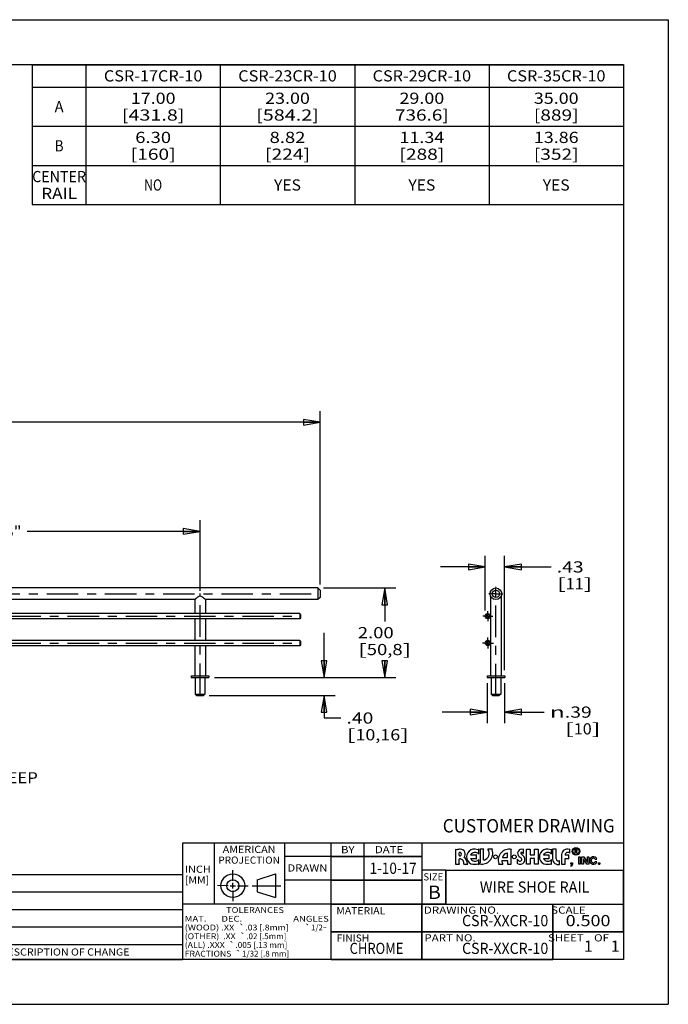
# Model space of a CAD drawing. Units: inches. Extents: x 0 to 17, y 0 to 11.
# Drawn here: x 9.8 to 17, y 0 to 11 of the extents above; entities that cross this region are included whole.
import ezdxf
from ezdxf.enums import TextEntityAlignment as Align

# ---------------------------------------------------------------- set-up
doc = ezdxf.new("R2010")
doc.units = ezdxf.units.IN
doc.header["$LTSCALE"] = 0.935
doc.header["$MEASUREMENT"] = 0
doc.linetypes.add('CENTER', pattern=[0.6, 0.375, -0.075, 0.075, -0.075])
doc.layers.get('0').update_dxf_attribs({"linetype": 'CONTINUOUS'})
doc.layers.add('02___PRT_ALL_AXES', color=7, linetype='CONTINUOUS')
doc.layers.add('DEFAULT_1', color=7, linetype='CENTER')
doc.styles.get("Standard").update_dxf_attribs({"font": 'bluprnt.ttf'})
doc.styles.add('TEXTSTYLE_1', font='gdt', dxfattribs={"width": 0.8})
doc.styles.add('TEXTSTYLE_10', font='bluprnt.ttf')
doc.styles.add('TEXTSTYLE_2', font='cgomg.ttf')
doc.styles.add('TEXTSTYLE_3', font='cgomg.ttf')
doc.styles.add('TEXTSTYLE_4', font='cgomg.ttf')
doc.styles.add('TEXTSTYLE_5', font='cgomg.ttf')
doc.styles.add('TEXTSTYLE_6', font='cgomg.ttf')
doc.styles.add('TEXTSTYLE_7', font='cgomg.ttf')
doc.styles.add('TEXTSTYLE_8', font='cgomg.ttf')
doc.styles.add('TEXTSTYLE_9', font='bluprnt.ttf')
doc.dimstyles.new('DIMSTYLE_1', dxfattribs={"dimtxt": 0.125, "dimasz": 0.1875, "dimexe": 0.125, "dimexo": 0.0625, "dimgap": 0.0625, "dimtad": 0, "dimtih": 1, "dimtoh": 1, "dimlfac": 2, "dimzin": 4, "dimdsep": 46, "dimtxsty": 'Standard', "dimblk": 'CLOSED', "dimblk1": 'CLOSED', "dimblk2": 'CLOSED', "dimcen": 0.09, "dimadec": 3, "dimazin": 1, "dimtfac": 1, "dimtdec": 3, "dimtofl": 0, "dimtmove": 0, "dimatfit": 3, "dimldrblk": 'CLOSED', "dimfxl": 0, "dimtolj": 1, "dimtzin": 4, "dimarcsym": 0})
doc.dimstyles.new('DIMSTYLE_2', dxfattribs={"dimtxt": 0.125, "dimasz": 0.1875, "dimexe": 0.125, "dimexo": 0.0625, "dimgap": 0.0625, "dimtad": 0, "dimtih": 1, "dimtoh": 1, "dimdec": 4, "dimlfac": 2, "dimzin": 4, "dimdsep": 46, "dimtxsty": 'Standard', "dimblk": 'CLOSED', "dimblk1": 'CLOSED', "dimblk2": 'CLOSED', "dimcen": 0.09, "dimadec": 3, "dimazin": 1, "dimtfac": 1, "dimtdec": 3, "dimtofl": 0, "dimtmove": 0, "dimatfit": 3, "dimldrblk": 'CLOSED', "dimfxl": 0, "dimtolj": 1, "dimtzin": 4, "dimarcsym": 0})
doc.dimstyles.new('DIMSTYLE_3', dxfattribs={"dimtxt": 0.125, "dimasz": 0.1875, "dimexe": 0.125, "dimexo": 0.0625, "dimgap": 0.0625, "dimtad": 0, "dimtih": 1, "dimtoh": 1, "dimlfac": 2, "dimzin": 4, "dimdsep": 46, "dimtxsty": 'Standard', "dimblk": 'CLOSED', "dimblk1": 'CLOSED', "dimblk2": 'CLOSED', "dimcen": 0.09, "dimadec": 3, "dimazin": 1, "dimtfac": 1, "dimtdec": 3, "dimtofl": 0, "dimtmove": 0, "dimatfit": 3, "dimldrblk": 'CLOSED', "dimfxl": 0, "dimtolj": 1, "dimtzin": 4, "dimarcsym": 0})

# ---------------------------------------------------------------- blocks, each defined once
blk = doc.blocks.new('_CLOSED')
at = {"color": 0, "linetype": 'ByBlock'}
for p, q in [((0, 0), (-1, 0.167)), ((-1, 0.167), (-1, -0.167)), ((-1, -0.167), (0, 0)), ((-1, 0), (0, 0))]:
    blk.add_line(p, q, dxfattribs=at)
blk = doc.blocks.new('*D1')
at = {"color": 7, "linetype": 'Continuous'}
for p, q in [((1.613, 6.441), (1.613, 6.628)), ((13.113, 6.441), (13.113, 6.628)), ((1.613, 6.503), (6.877, 6.503)), ((13.113, 6.503), (7.848, 6.503)), ((1.613, 4.689), (1.613, 6.441)), ((13.113, 4.689), (13.113, 6.441))]:
    blk.add_line(p, q, dxfattribs=at)
at = {"color": 7, "linetype": 'Continuous', "xscale": 0.1875, "yscale": 0.1875, "zscale": 0.1875, "rotation": 180}
blk.add_blockref('_CLOSED', (1.613, 6.503), dxfattribs=at)
at = {"color": 7, "linetype": 'Continuous', "xscale": 0.1875, "yscale": 0.1875, "zscale": 0.1875}
blk.add_blockref('_CLOSED', (13.113, 6.503), dxfattribs=at)
at = {"color": 7, "linetype": 'Continuous'}
for s, p, p2 in [('"A" ', (6.94, 6.441), (7.34, 6.441)), ('.05', (7.486, 6.441), (7.786, 6.441))]:
    blk.add_text(s, height=0.125, dxfattribs=at).set_placement(p, p2, align=Align.FIT)
at = {"color": 7, "linetype": 'Continuous', "style": 'TEXTSTYLE_1'}
blk.add_text('`', height=0.125, dxfattribs=at).set_placement((7.34, 6.441), (7.486, 6.441), align=Align.FIT)
blk = doc.blocks.new('*D3')
at = {"color": 7, "linetype": 'Continuous'}
for p, q in [((7.363, 4.621), (7.363, 5.409)), ((11.773, 4.618), (11.773, 5.409)), ((7.363, 5.284), (9.417, 5.284)), ((11.773, 5.284), (9.842, 5.284))]:
    blk.add_line(p, q, dxfattribs=at)
at = {"color": 7, "linetype": 'Continuous', "xscale": 0.1875, "yscale": 0.1875, "zscale": 0.1875, "rotation": 180}
blk.add_blockref('_CLOSED', (7.363, 5.284), dxfattribs=at)
at = {"color": 7, "linetype": 'Continuous', "xscale": 0.1875, "yscale": 0.1875, "zscale": 0.1875}
blk.add_blockref('_CLOSED', (11.773, 5.284), dxfattribs=at)
at = {"color": 7, "linetype": 'Continuous'}
blk.add_text('"B"', height=0.125, dxfattribs=at).set_placement((9.48, 5.221), (9.78, 5.221), align=Align.FIT)
blk = doc.blocks.new('*D5')
at = {"color": 7, "linetype": 'Continuous'}
for p, q in [((13.15, 4.651), (13.959, 4.651)), ((13.834, 4.651), (13.834, 4.276)), ((13.834, 3.651), (13.834, 3.839)), ((11.934, 3.651), (13.959, 3.651))]:
    blk.add_line(p, q, dxfattribs=at)
at = {"color": 7, "linetype": 'Continuous', "xscale": 0.1875, "yscale": 0.1875, "zscale": 0.1875}
for p, rotation in [((13.834, 4.651), 90), ((13.834, 3.651), 270)]:
    blk.add_blockref('_CLOSED', p, dxfattribs=dict(at, rotation=rotation))
at = {"color": 7, "linetype": 'Continuous'}
for s, p, p2 in [('2.00', (13.534, 4.089), (13.934, 4.089)), ('[', (13.534, 3.901), (13.634, 3.901)), ('50,8', (13.634, 3.901), (14.034, 3.901)), (']', (14.034, 3.901), (14.134, 3.901))]:
    blk.add_text(s, height=0.125, dxfattribs=at).set_placement(p, p2, align=Align.FIT)
blk = doc.blocks.new('*D6')
at = {"color": 7, "linetype": 'Continuous'}
for p, q in [((13.157, 3.651), (13.157, 4.151)), ((11.934, 3.651), (13.282, 3.651)), ((11.874, 3.451), (13.282, 3.451)), ((13.157, 3.451), (13.157, 3.199)), ((13.157, 3.199), (13.345, 3.199))]:
    blk.add_line(p, q, dxfattribs=at)
at = {"color": 7, "linetype": 'Continuous', "xscale": 0.1875, "yscale": 0.1875, "zscale": 0.1875}
for p, rotation in [((13.157, 3.651), 270), ((13.157, 3.451), 90)]:
    blk.add_blockref('_CLOSED', p, dxfattribs=dict(at, rotation=rotation))
at = {"color": 7, "linetype": 'Continuous'}
for s, p, p2 in [('.40', (13.407, 3.136), (13.707, 3.136)), ('[', (13.407, 2.949), (13.507, 2.949)), (']', (14.007, 2.949), (14.107, 2.949)), ('10,16', (13.507, 2.949), (14.007, 2.949))]:
    blk.add_text(s, height=0.125, dxfattribs=at).set_placement(p, p2, align=Align.FIT)
blk = doc.blocks.new('*D7')
at = {"color": 7, "linetype": 'Continuous'}
for p, q in [((14.977, 3.589), (14.977, 3.14)), ((15.173, 3.589), (15.173, 3.14)), ((14.977, 3.265), (14.477, 3.265)), ((15.173, 3.265), (15.616, 3.265))]:
    blk.add_line(p, q, dxfattribs=at)
at = {"color": 7, "linetype": 'Continuous', "xscale": 0.1875, "yscale": 0.1875, "zscale": 0.1875}
blk.add_blockref('_CLOSED', (14.977, 3.265), dxfattribs=at)
at = {"color": 7, "linetype": 'Continuous', "xscale": 0.1875, "yscale": 0.1875, "zscale": 0.1875, "rotation": 180}
blk.add_blockref('_CLOSED', (15.173, 3.265), dxfattribs=at)
at = {"color": 7, "linetype": 'Continuous'}
for s, p, p2 in [('.39', (15.845, 3.202), (16.145, 3.202)), ('[', (15.845, 3.015), (15.945, 3.015)), ('10', (15.945, 3.015), (16.145, 3.015)), (']', (16.145, 3.015), (16.245, 3.015))]:
    blk.add_text(s, height=0.125, dxfattribs=at).set_placement(p, p2, align=Align.FIT)
at = {"color": 7, "linetype": 'Continuous', "style": 'TEXTSTYLE_1'}
blk.add_text('n', height=0.125, dxfattribs=at).set_placement((15.678, 3.202), (15.845, 3.202), align=Align.FIT)
blk = doc.blocks.new('*D8')
at = {"color": 7, "linetype": 'Continuous'}
for p, q in [((14.957, 4.399), (14.957, 5.011)), ((15.173, 3.734), (15.173, 5.011)), ((14.957, 4.886), (14.457, 4.886)), ((15.173, 4.886), (15.693, 4.886))]:
    blk.add_line(p, q, dxfattribs=at)
at = {"color": 7, "linetype": 'Continuous', "xscale": 0.1875, "yscale": 0.1875, "zscale": 0.1875}
blk.add_blockref('_CLOSED', (14.957, 4.886), dxfattribs=at)
at = {"color": 7, "linetype": 'Continuous', "xscale": 0.1875, "yscale": 0.1875, "zscale": 0.1875, "rotation": 180}
blk.add_blockref('_CLOSED', (15.173, 4.886), dxfattribs=at)
at = {"color": 7, "linetype": 'Continuous'}
for s, p, p2 in [('.43', (15.755, 4.824), (16.055, 4.824)), ('[', (15.755, 4.636), (15.855, 4.636)), ('11', (15.855, 4.636), (16.055, 4.636)), (']', (16.055, 4.636), (16.155, 4.636))]:
    blk.add_text(s, height=0.125, dxfattribs=at).set_placement(p, p2, align=Align.FIT)

msp = doc.modelspace()

# ---------------------------------------------------------------- linework, layer by layer
at = {"color": 7, "linetype": 'Continuous'}
for p, q in [((0, 11), (17, 11)), ((17, 11), (17, 0)), ((0.5, 10.5), (16.5, 10.5)), ((9.898724, 10.497338), (16.498724, 10.497338)), ((9.898724, 10.497338), (9.898724, 8.934838)), ((10.498724, 10.497338), (10.498724, 8.934838)), ((11.998724, 10.497338), (11.998724, 8.934838)), ((13.498724, 10.497338), (13.498724, 8.934838)), ((14.998724, 10.497338), (14.998724, 8.934838)), ((16.498724, 10.497338), (16.498724, 8.934838)), ((16.5, 10.5), (16.5, 0.5)), ((9.898724, 10.247338), (16.498724, 10.247338)), ((9.898724, 9.809838), (16.498724, 9.809838)), ((9.898724, 9.372338), (16.498724, 9.372338)), ((9.898724, 8.934838), (16.498724, 8.934838)), ((13.112815, 4.626117), (13.087815, 4.651117)), ((13.087815, 4.651117), (13.087815, 4.521117)), ((13.112815, 4.626117), (13.112815, 4.546117)), ((13.112815, 4.546117), (13.087815, 4.521117)), ((12.895315, 4.355617), (12.885315, 4.365617)), ((12.885315, 4.365617), (12.885315, 4.3067)), ((12.895315, 4.316617), (12.885315, 4.306617)), ((12.895315, 4.355617), (12.895315, 4.316934)), ((12.895315, 4.055617), (12.885315, 4.065617)), ((12.885315, 4.065617), (12.885315, 4.0067)), ((12.895315, 4.016617), (12.885315, 4.006617)), ((12.895315, 4.055617), (12.895315, 4.016934)), ((11.674565, 3.671117), (11.871065, 3.671117)), ((11.674565, 3.671117), (11.674565, 3.651117)), ((11.674565, 3.651117), (11.871065, 3.651117)), ((11.719315, 3.651117), (11.719315, 3.466117)), ((11.826315, 3.651117), (11.826315, 3.466117)), ((11.871065, 3.671117), (11.871065, 3.651117)), ((14.976818, 3.671117), (15.173318, 3.671117)), ((14.976818, 3.671117), (14.976818, 3.651117)), ((14.976818, 3.651117), (15.173318, 3.651117)), ((15.021568, 3.651117), (15.021568, 3.466117)), ((15.128568, 3.651117), (15.128568, 3.466117)), ((15.173318, 3.671117), (15.173318, 3.651117)), ((11.719315, 3.466117), (11.826315, 3.466117)), ((11.719315, 3.466117), (11.734315, 3.451117)), ((11.734315, 3.451117), (11.811315, 3.451117)), ((11.826315, 3.466117), (11.811315, 3.451117)), ((15.021568, 3.466117), (15.128568, 3.466117)), ((15.021568, 3.466117), (15.036568, 3.451117)), ((15.036568, 3.451117), (15.113568, 3.451117)), ((15.128568, 3.466117), (15.113568, 3.451117)), ((16.5, 1.8), (11.576228, 1.8)), ((11.576228, 1.8), (11.576228, 0.5)), ((11.933405, 1.12), (11.933405, 1.8)), ((12.717957, 1.12), (12.717957, 1.8)), ((13.236471, 0.5), (13.236471, 1.8)), ((13.605414, 1.12), (13.605414, 1.8)), ((14.25, 1.8), (14.25, 0.5)), ((14.25, 1.652965), (12.717957, 1.652965)), ((13.236471, 1.386965), (13.236471, 1.652965)), ((13.236471, 1.652965), (13.605471, 1.652965)), ((13.605414, 1.386965), (13.605414, 1.652965)), ((13.605414, 1.652965), (14.250414, 1.652965)), ((13.605471, 1.386965), (13.605471, 1.652965)), ((14.250414, 1.386965), (14.250414, 1.652965)), ((14.638185, 1.725217), (14.625385, 1.72775)), ((14.625385, 1.72775), (14.625385, 1.56408)), ((14.664479, 1.665555), (14.664479, 1.691402)), ((14.852078, 1.667526), (14.793361, 1.667526)), ((14.857518, 1.670112), (14.852078, 1.667526)), ((14.857518, 1.626012), (14.857518, 1.670112)), ((14.884889, 1.732472), (14.874953, 1.727187)), ((14.884889, 1.678208), (14.884889, 1.732472)), ((14.939409, 1.731615), (14.896662, 1.731615)), ((14.896662, 1.731615), (14.898316, 1.725992)), ((14.898316, 1.725992), (14.898316, 1.586213)), ((14.937755, 1.725992), (14.939409, 1.731615)), ((14.937755, 1.613371), (14.937755, 1.725992)), ((15.036743, 1.731615), (14.986899, 1.731615)), ((15.033831, 1.72465), (15.036743, 1.731615)), ((15.205192, 1.687241), (15.201662, 1.690059)), ((15.205192, 1.643834), (15.205192, 1.687241)), ((15.244624, 1.725628), (15.249881, 1.729387)), ((15.244624, 1.56886), (15.244624, 1.725628)), ((15.334481, 1.652623), (15.356406, 1.635608)), ((15.37787, 1.663266), (15.355944, 1.680281)), ((15.369105, 1.69539), (15.384842, 1.683177)), ((15.384842, 1.732513), (15.377856, 1.72997)), ((15.384842, 1.683177), (15.384842, 1.732513)), ((15.415683, 1.732513), (15.458433, 1.732513)), ((15.417371, 1.727877), (15.415683, 1.732513)), ((15.417371, 1.569154), (15.417371, 1.727877)), ((15.458433, 1.732513), (15.456746, 1.727877)), ((15.456746, 1.727877), (15.456746, 1.671016)), ((15.456746, 1.671016), (15.459558, 1.668203)), ((15.459558, 1.668203), (15.504558, 1.668203)), ((15.504558, 1.668203), (15.507371, 1.671016)), ((15.505683, 1.732513), (15.548433, 1.732513)), ((15.507371, 1.727877), (15.505683, 1.732513)), ((15.507371, 1.671016), (15.507371, 1.727877)), ((15.548433, 1.732513), (15.546746, 1.727877)), ((15.546746, 1.727877), (15.546746, 1.569154)), ((15.665092, 1.667526), (15.606375, 1.667526)), ((15.670532, 1.670112), (15.665092, 1.667526)), ((15.670532, 1.626012), (15.670532, 1.670112)), ((15.697903, 1.732472), (15.687967, 1.727187)), ((15.697903, 1.678208), (15.697903, 1.732472)), ((15.748557, 1.732037), (15.705807, 1.732037)), ((15.706223, 1.732037), (15.707495, 1.728542)), ((15.707495, 1.728542), (15.707495, 1.621827)), ((15.74687, 1.727401), (15.748557, 1.732037)), ((15.74687, 1.624078), (15.74687, 1.727401)), ((15.809078, 1.675344), (15.809078, 1.569561)), ((15.883602, 1.667938), (15.848089, 1.667938)), ((15.888238, 1.669626), (15.883602, 1.667938)), ((15.888238, 1.62682), (15.888238, 1.669626)), ((15.902017, 1.733051), (15.893753, 1.730043)), ((15.902017, 1.690301), (15.902017, 1.733051)), ((15.97376, 1.725295), (15.954871, 1.725295)), ((15.954871, 1.725295), (15.954871, 1.693141)), ((15.954871, 1.693141), (15.960167, 1.693141)), ((15.97376, 1.720041), (15.960167, 1.720041)), ((15.960167, 1.720041), (15.960167, 1.709533)), ((15.960167, 1.709533), (15.97376, 1.709533)), ((15.960167, 1.704279), (15.971354, 1.704279)), ((15.960167, 1.693141), (15.960167, 1.704279)), ((15.971354, 1.704279), (15.978015, 1.693141)), ((15.984176, 1.693141), (15.976761, 1.70554)), ((15.978015, 1.693141), (15.984176, 1.693141)), ((14.625385, 1.56408), (14.667589, 1.56408)), ((14.665431, 1.573106), (14.665431, 1.619817)), ((14.667589, 1.56408), (14.665431, 1.573106)), ((14.716326, 1.564169), (14.760872, 1.564169)), ((14.760872, 1.564169), (14.758201, 1.571906)), ((14.793361, 1.628598), (14.852078, 1.628598)), ((14.852078, 1.628598), (14.857518, 1.626012)), ((14.874953, 1.568937), (14.884889, 1.563652)), ((14.884889, 1.563652), (14.884889, 1.617916)), ((14.898316, 1.586213), (14.893251, 1.56899)), ((14.943303, 1.608942), (14.937755, 1.613371)), ((15.106973, 1.571767), (15.104573, 1.565173)), ((15.104573, 1.565173), (15.153437, 1.565173)), ((15.140641, 1.602259), (15.144634, 1.606067)), ((15.144634, 1.606067), (15.201194, 1.606067)), ((15.147501, 1.643834), (15.150664, 1.640068)), ((15.150664, 1.640068), (15.201209, 1.640068)), ((15.201194, 1.606067), (15.205192, 1.602259)), ((15.201209, 1.640068), (15.205192, 1.643834)), ((15.205192, 1.568695), (15.203565, 1.564223)), ((15.203565, 1.564223), (15.246311, 1.564223)), ((15.205192, 1.602259), (15.205192, 1.568695)), ((15.246311, 1.564223), (15.244624, 1.56886)), ((15.331877, 1.604), (15.311152, 1.620084)), ((15.311152, 1.620084), (15.311152, 1.570668)), ((15.311152, 1.570668), (15.316106, 1.572471)), ((15.415683, 1.564518), (15.417371, 1.569154)), ((15.458433, 1.564518), (15.415683, 1.564518)), ((15.459558, 1.628828), (15.456746, 1.626016)), ((15.456746, 1.626016), (15.456746, 1.569154)), ((15.456746, 1.569154), (15.458433, 1.564518)), ((15.504558, 1.628828), (15.459558, 1.628828)), ((15.507371, 1.626016), (15.504558, 1.628828)), ((15.505683, 1.564518), (15.507371, 1.569154)), ((15.548433, 1.564518), (15.505683, 1.564518)), ((15.507371, 1.569154), (15.507371, 1.626016)), ((15.546746, 1.569154), (15.548433, 1.564518)), ((15.606375, 1.628598), (15.665092, 1.628598)), ((15.665092, 1.628598), (15.670532, 1.626012)), ((15.687967, 1.568937), (15.697903, 1.563652)), ((15.697903, 1.563652), (15.697903, 1.617916)), ((15.786245, 1.563631), (15.786245, 1.606091)), ((15.809078, 1.569561), (15.80739, 1.564924)), ((15.80739, 1.564924), (15.85014, 1.564924)), ((15.848453, 1.628507), (15.883602, 1.628507)), ((15.848453, 1.569561), (15.848453, 1.628507)), ((15.85014, 1.564924), (15.848453, 1.569561)), ((15.883602, 1.628507), (15.888238, 1.62682)), ((15.913704, 1.544765), (15.913034, 1.54855)), ((15.913387, 1.580284), (15.93104, 1.580284)), ((15.913387, 1.565573), (15.913387, 1.580284)), ((15.92239, 1.565573), (15.913387, 1.565573)), ((15.93104, 1.580284), (15.93104, 1.561258)), ((16.000768, 1.647536), (16.016303, 1.647536)), ((16.000768, 1.565783), (16.000768, 1.647536)), ((16.016303, 1.565783), (16.000768, 1.565783)), ((16.016303, 1.647536), (16.016303, 1.565783)), ((16.03625, 1.647536), (16.056198, 1.647536)), ((16.03625, 1.565783), (16.03625, 1.647536)), ((16.051785, 1.565783), (16.03625, 1.565783)), ((16.09168, 1.565783), (16.051785, 1.62652)), ((16.051785, 1.62652), (16.051785, 1.565783)), ((16.056198, 1.647536), (16.097152, 1.584277)), ((16.112686, 1.565783), (16.09168, 1.565783)), ((16.097152, 1.647536), (16.112686, 1.647536)), ((16.097152, 1.584277), (16.097152, 1.647536)), ((16.112686, 1.647536), (16.112686, 1.565783)), ((16.182675, 1.623157), (16.200823, 1.623157)), ((16.200823, 1.590162), (16.182675, 1.590162)), ((16.218956, 1.580284), (16.235549, 1.580284)), ((16.218956, 1.565783), (16.218956, 1.580284)), ((16.218956, 1.57919), (16.235549, 1.57919)), ((16.218956, 1.567237), (16.235549, 1.567237)), ((16.235549, 1.565783), (16.218956, 1.565783)), ((16.235549, 1.580284), (16.235549, 1.565783)), ((7.449976, 1.450579), (11.574976, 1.450579)), ((11.574976, 1.450579), (11.574976, 0.499329)), ((12.138551, 1.378645), (12.138731, 1.497778)), ((12.4116, 1.391091), (12.615856, 1.456691)), ((12.615856, 1.456691), (12.615856, 1.19429)), ((14.516716, 1.500285), (14.25, 1.500285)), ((14.516716, 1.500285), (14.516716, 1.120296)), ((14.516716, 1.120296), (14.516716, 1.499296)), ((14.516716, 1.499296), (16.499716, 1.499296)), ((16.499716, 1.120296), (16.499716, 1.499296)), ((12.085042, 1.325297), (11.965909, 1.325477)), ((12.107388, 1.325222), (12.169552, 1.325211)), ((12.138465, 1.294135), (12.138476, 1.356298)), ((12.191899, 1.325136), (12.311032, 1.324956)), ((12.4116, 1.391091), (12.4116, 1.258399)), ((14.25, 1.386965), (12.717957, 1.386965)), ((13.236471, 1.386965), (13.605471, 1.386965)), ((13.605414, 1.386965), (14.250414, 1.386965)), ((7.449976, 1.255267), (11.574976, 1.255267)), ((12.13839, 1.271788), (12.13821, 1.152655)), ((12.4116, 1.258399), (12.615856, 1.19429)), ((14.516716, 1.12), (11.576228, 1.12)), ((13.236471, 0.81), (13.236471, 1.12)), ((13.236471, 1.12), (14.248471, 1.12)), ((14.248471, 0.81), (14.248471, 1.12)), ((14.25, 0.81), (14.25, 1.12)), ((14.25, 1.12), (15.71, 1.12)), ((14.516716, 1.120296), (16.499716, 1.120296)), ((15.70924, 0.81), (15.70924, 1.12)), ((15.70924, 1.12), (16.49924, 1.12)), ((15.70924, 1.12), (15.70924, 0.5)), ((15.71, 0.81), (15.71, 1.12)), ((16.49924, 0.81), (16.49924, 1.12)), ((7.449976, 1.059954), (11.574976, 1.059954)), ((7.449976, 0.864642), (11.574976, 0.864642)), ((13.236471, 0.81), (14.248471, 0.81)), ((13.236471, 0.5), (13.236471, 0.81)), ((13.236471, 0.81), (14.248471, 0.81)), ((16.5, 0.81), (13.236471, 0.81)), ((14.248471, 0.5), (14.248471, 0.81)), ((14.25, 0.81), (15.71, 0.81)), ((14.25, 0.5), (14.25, 0.81)), ((14.25, 0.81), (15.71, 0.81)), ((15.70924, 0.81), (16.49924, 0.81)), ((15.71, 0.5), (15.71, 0.81)), ((7.449976, 0.669329), (11.574976, 0.669329)), ((16.5, 0.5), (0.5, 0.5)), ((7.449976, 0.499329), (11.574976, 0.499329)), ((13.236471, 0.5), (14.248471, 0.5)), ((14.25, 0.5), (15.71, 0.5)), ((0, 0), (17, 0))]:
    msp.add_line(p, q, dxfattribs=at)
for centre, radius in [((15.075068, 4.586117), 0.065), ((15.075068, 4.586117), 0.04), ((14.986568, 4.336117), 0.0295), ((14.986568, 4.336117), 0.0195), ((14.986568, 4.036117), 0.0295), ((14.986568, 4.036117), 0.0195), ((15.070653, 1.647688), 0.020964), ((15.280503, 1.647688), 0.020964), ((15.969523, 1.707852), 0.042542), ((15.969523, 1.707852), 0.034317), ((12.13847, 1.325217), 0.132243), ((12.13847, 1.325217), 0.06708)]:
    msp.add_circle(centre, radius, dxfattribs=at)
for centre, radius, start, end in [((14.678014, 1.6218), 0.110822, 90.353708, 111.062977), ((14.670104, 1.691402), 0.005625, 105.27834, 180), ((14.670104, 1.665555), 0.005625, 180, 254.72166), ((14.673634, 1.678479), 0.019022, 254.72166, 105.27834), ((14.6783, 1.677689), 0.054939, 318.662663, 91.011983), ((14.832369, 1.648062), 0.0849, 82.661291, 277.338709), ((14.837635, 1.646088), 0.049191, 132.32185, 154.163056), ((14.84045, 1.642997), 0.053372, 110.666184, 132.32185), ((14.842275, 1.638159), 0.058542, 69.333816, 110.666184), ((14.837575, 1.595321), 0.137062, 74.174277, 87.642086), ((14.8441, 1.642997), 0.053372, 47.67815, 69.333816), ((14.83927, 1.631002), 0.065646, 45.979653, 51.613648), ((14.919441, 1.686505), 0.120582, 257.399005, 18.441552), ((14.919441, 1.686505), 0.081151, 287.100243, 33.770656), ((15.223191, 1.609991), 0.122343, 77.399005, 198.206313), ((15.223191, 1.609991), 0.082912, 105.050041, 155.909563), ((15.344142, 1.619804), 0.055013, 239.361669, 52.186937), ((15.362929, 1.687432), 0.045081, 70.664342, 232.186937), ((15.362524, 1.687835), 0.010018, 48.94317, 228.94317), ((15.645383, 1.648062), 0.0849, 82.661291, 277.338709), ((15.650648, 1.646088), 0.049191, 132.32185, 154.163056), ((15.653463, 1.642997), 0.053372, 110.666184, 132.32185), ((15.655288, 1.638159), 0.058542, 69.333816, 110.666184), ((15.650588, 1.595321), 0.137062, 74.174277, 87.642086), ((15.657113, 1.642997), 0.053372, 47.67815, 69.333816), ((15.652284, 1.631002), 0.065646, 45.979653, 51.613648), ((15.873686, 1.668217), 0.065001, 72.018258, 173.70524), ((15.881193, 1.664313), 0.033302, 51.294679, 173.750743), ((15.974119, 1.715244), 0.010057, 285.228356, 92.046899), ((15.972964, 1.714787), 0.005314, 278.613466, 81.386534), ((14.671056, 1.619817), 0.005625, 86.061531, 180), ((14.668029, 1.575856), 0.049691, 346.291167, 86.061531), ((14.662166, 1.563992), 0.09636, 4.710982, 53.450435), ((14.837635, 1.650036), 0.049191, 205.836944, 227.67815), ((14.84045, 1.653127), 0.053372, 227.67815, 249.333816), ((14.842275, 1.657965), 0.058542, 249.333816, 290.666184), ((14.837575, 1.700803), 0.137062, 272.357914, 285.825723), ((14.8441, 1.653127), 0.053372, 290.666184, 312.32185), ((14.83927, 1.665122), 0.065646, 308.386352, 314.020347), ((15.223191, 1.609991), 0.082912, 185.351201, 212.7214), ((15.344142, 1.619804), 0.020005, 232.186937, 52.186937), ((15.650648, 1.650036), 0.049191, 205.836944, 227.67815), ((15.653463, 1.653127), 0.053372, 227.67815, 249.333816), ((15.655288, 1.657965), 0.058542, 249.333816, 290.666184), ((15.650588, 1.700803), 0.137062, 272.357914, 285.825723), ((15.657113, 1.653127), 0.053372, 290.666184, 312.32185), ((15.652284, 1.665122), 0.065646, 308.386352, 314.020347), ((15.771685, 1.626309), 0.064346, 183.994108, 283.078009), ((15.771685, 1.626309), 0.024915, 185.135994, 305.760053), ((15.910105, 1.561242), 0.013026, 282.993939, 19.419387), ((15.913026, 1.562983), 0.01823, 272.128353, 345.697517), ((15.91979, 1.561258), 0.01125, 345.697517, 360), ((16.16341, 1.606659), 0.040889, 23.795455, 336.204545), ((16.16341, 1.606659), 0.025364, 40.574166, 319.425834)]:
    msp.add_arc(centre, radius, start, end, dxfattribs=at)
at = {"layer": '02___PRT_ALL_AXES', "color": 7, "linetype": 'Continuous'}
for p, q in [((13.087815, 4.651117), (1.637815, 4.651117)), ((11.714505, 4.521117), (7.421137, 4.521117)), ((11.713815, 4.521743), (11.713815, 4.365617)), ((13.087815, 4.521117), (11.831137, 4.521117)), ((11.831815, 4.521732), (11.831815, 4.365617)), ((15.016068, 4.558841), (15.016068, 3.671117)), ((15.134068, 4.558841), (15.134068, 3.671117)), ((12.885315, 4.365617), (1.840315, 4.365617)), ((12.885315, 4.306617), (1.840315, 4.306617)), ((11.713815, 4.306617), (11.713815, 4.065617)), ((11.831815, 4.306617), (11.831815, 4.065617)), ((12.885315, 4.065617), (1.840315, 4.065617)), ((12.885315, 4.006617), (1.840315, 4.006617)), ((11.713815, 4.006617), (11.713815, 3.671117)), ((11.831815, 4.006617), (11.831815, 3.671117))]:
    msp.add_line(p, q, dxfattribs=at)
at = {"layer": '02___PRT_ALL_AXES', "color": 7, "linetype": 'CENTER'}
for p, q in [((15.075068, 4.658841), (15.075068, 4.664396)), ((15.075068, 3.452736), (15.075068, 4.658841)), ((1.602234, 4.586117), (13.094031, 4.586117)), ((11.772815, 3.45619), (11.772815, 4.589402)), ((15.075068, 4.586117), (14.99679, 4.586117)), ((15.075068, 4.586117), (15.153347, 4.586117)), ((1.835604, 4.336117), (12.901783, 4.336117)), ((14.986568, 4.336117), (14.930692, 4.336117)), ((14.986568, 4.336117), (14.986568, 4.391994)), ((14.986568, 4.336117), (14.986568, 4.280241)), ((14.986568, 4.336117), (15.042444, 4.336117)), ((14.986568, 4.036117), (14.986568, 4.098798)), ((1.835604, 4.036117), (12.896728, 4.036117)), ((14.986568, 4.036117), (14.923887, 4.036117)), ((14.986568, 4.036117), (14.986568, 3.973437)), ((14.986568, 4.036117), (15.049249, 4.036117))]:
    msp.add_line(p, q, dxfattribs=at)
at = {"layer": '02___PRT_ALL_AXES', "color": 7, "linetype": 'Continuous'}
for points, knots in [([(11.772815, 4.558841), (11.768627, 4.558841), (11.762378, 4.557258), (11.754963, 4.553657), (11.748196, 4.549509), (11.74053, 4.543976), (11.733457, 4.538277), (11.728306, 4.533926), (11.72487, 4.530964), (11.721799, 4.528273), (11.719153, 4.525924), (11.717236, 4.524208), (11.715969, 4.523067), (11.715216, 4.522386), (11.714662, 4.521888), (11.714169, 4.521433), (11.714041, 4.521331), (11.713801, 4.5211), (11.713825, 4.521128)], [0, 0, 0, 0, 0.176463583, 0.263029613, 0.347666971, 0.510327668, 0.661052635, 0.73030068, 0.794394933, 0.85216256, 0.902318019, 0.943550769, 0.960386075, 0.974464526, 0.985608971, 0.993642265, 0.99843503, 1, 1, 1, 1]), ([(11.831805, 4.521127), (11.831779, 4.521156), (11.83166, 4.521252), (11.831415, 4.521486), (11.830995, 4.521859), (11.830419, 4.522383), (11.829684, 4.523045), (11.828415, 4.524188), (11.826502, 4.525901), (11.823857, 4.528249), (11.820792, 4.530941), (11.817358, 4.533903), (11.8122, 4.538247), (11.80665, 4.542719), (11.80068, 4.547156), (11.794174, 4.551694), (11.785247, 4.556715), (11.777006, 4.558841), (11.772815, 4.558841)], [0, 0, 0, 0, 0.001627894, 0.006406824, 0.014300226, 0.02527117, 0.03923471, 0.056010596, 0.09723361, 0.147409213, 0.205089135, 0.269133039, 0.338478099, 0.489269024, 0.569388865, 0.65191812, 0.823378994, 1, 1, 1, 1])]:
    msp.add_open_spline(points, degree=3, knots=knots, dxfattribs=at)
at = {"layer": 'DEFAULT_1', "color": 7, "linetype": 'CENTER'}
msp.add_line((12.355517, 1.325202), (12.672595, 1.325182), dxfattribs=at)

# ---------------------------------------------------------------- texts
at = {"color": 7, "linetype": 'Continuous'}
for s, p, p2 in [('CSR-17CR-10', (10.698724, 10.309838), (11.798724, 10.309838)), ('CSR-23CR-10', (12.198724, 10.309838), (13.298724, 10.309838)), ('CSR-29CR-10', (13.698724, 10.309838), (14.798724, 10.309838)), ('CSR-35CR-10', (15.198724, 10.309838), (16.298724, 10.309838)), ('17.00', (10.998724, 10.059838), (11.498724, 10.059838)), ('23.00', (12.498724, 10.059838), (12.998724, 10.059838)), ('29.00', (13.998724, 10.059838), (14.498724, 10.059838)), ('35.00', (15.498724, 10.059838), (15.998724, 10.059838)), ('A', (10.148724, 9.966088), (10.248724, 9.966088)), ('[431.8]', (10.898724, 9.872338), (11.598724, 9.872338)), ('[584.2]', (12.398724, 9.872338), (13.098724, 9.872338)), ('736.6]', (13.948724, 9.872338), (14.548724, 9.872338)), ('[889]', (15.498724, 9.872338), (15.998724, 9.872338)), ('6.30', (11.048724, 9.622338), (11.448724, 9.622338)), ('8.82', (12.548724, 9.622338), (12.948724, 9.622338)), ('11.34', (13.998724, 9.622338), (14.498724, 9.622338)), ('13.86', (15.498724, 9.622338), (15.998724, 9.622338)), ('B', (10.148724, 9.528588), (10.248724, 9.528588)), ('[160]', (10.998724, 9.434838), (11.498724, 9.434838)), ('[224]', (12.498724, 9.434838), (12.998724, 9.434838)), ('[288]', (13.998724, 9.434838), (14.498724, 9.434838)), ('[352]', (15.498724, 9.434838), (15.998724, 9.434838)), ('CENTER', (9.898724, 9.184838), (10.498724, 9.184838)), ('NO', (11.148724, 9.091088), (11.348724, 9.091088)), ('YES', (12.598724, 9.091088), (12.898724, 9.091088)), ('YES', (14.098724, 9.091088), (14.398724, 9.091088)), ('YES', (15.598724, 9.091088), (15.898724, 9.091088)), ('RAIL', (9.998724, 8.997338), (10.398724, 8.997338)), ('NOTE: DRILL INSTALLATION HOLES 5MM X 1/2" DEEP', (5.361508, 2.468366), (9.961508, 2.468366)), ('0.500', (15.85424, 0.8725), (16.35424, 0.8725)), ('CHROME', (13.442471, 0.5625), (14.042471, 0.5625)), ('1', (16.057638, 0.587594), (16.157638, 0.587594)), ('1', (16.357638, 0.587594), (16.457638, 0.587594))]:
    msp.add_text(s, height=0.125, dxfattribs=at).set_placement(p, p2, align=Align.FIT)
at = {"color": 7, "linetype": 'Continuous', "oblique": 10}
msp.add_text('CUSTOMER DRAWING', height=0.15, dxfattribs=at).set_placement((14.481984, 1.91944), (16.401984, 1.91944), align=Align.FIT)
at = {"color": 7, "linetype": 'Continuous'}
for s, height, style, p, p2 in [('AMERICAN', 0.08, 'TEXTSTYLE_3', (12.02508, 1.690981), (12.61508, 1.690981)), ('BY        DATE', 0.08, 'TEXTSTYLE_2', (13.346157, 1.687751), (14.04022, 1.687751)), ('PROJECTION', 0.08, 'TEXTSTYLE_3', (11.976643, 1.570981), (12.663518, 1.570981)), ('%%uINCH', 0.08, 'TEXTSTYLE_8', (11.602151, 1.469279), (11.893713, 1.469279)), ('DRAWN', 0.08, 'TEXTSTYLE_3', (12.747871, 1.483337), (13.194746, 1.483337)), ('1-10-17', 0.125, 'TEXTSTYLE_9', (13.665414, 1.457465), (14.190414, 1.457465)), ('[MM]', 0.08, 'TEXTSTYLE_8', (11.602151, 1.349279), (11.874651, 1.349279)), ('SIZE', 0.08, 'TEXTSTYLE_3', (14.266268, 1.383999), (14.486893, 1.383999)), (' B', 0.15, 'TEXTSTYLE_3', (14.266268, 1.176499), (14.460799, 1.176499)), ('WIRE SHOE RAIL', 0.125, 'TEXTSTYLE_10', (14.895716, 1.247296), (16.120716, 1.247296)), ('MATERIAL', 0.08, 'TEXTSTYLE_5', (13.294778, 1.005748), (13.839465, 1.005748)), (' DRAWING NO.                    SCALE', 0.08, 'TEXTSTYLE_4', (14.241803, 1.01247), (16.078053, 1.01247)), ('CSR-XXCR-10', 0.125, 'TEXTSTYLE_10', (14.6975, 0.8725), (15.66, 0.8725)), ('(WOOD) .XX  ', 0.065, 'TEXTSTYLE_8', (11.601157, 0.82546), (12.201645, 0.82546)), ('MAT.       DEC.                        ANGLES', 0.065, 'TEXTSTYLE_8', (11.601157, 0.92296), (13.209907, 0.92296)), ('`', 0.065, 'TEXTSTYLE_1', (12.201645, 0.82546), (12.277479, 0.82546)), ('.03 [.8mm]        ', 0.065, 'TEXTSTYLE_8', (12.277479, 0.82546), (12.936365, 0.82546)), ('`', 0.065, 'TEXTSTYLE_1', (12.936365, 0.82546), (13.012199, 0.82546)), ('1/2', 0.065, 'TEXTSTYLE_8', (13.012199, 0.82546), (13.143722, 0.82546)), ('(OTHER)  .XX  ', 0.065, 'TEXTSTYLE_8', (11.601157, 0.72796), (12.212309, 0.72796)), ('`', 0.065, 'TEXTSTYLE_1', (12.212309, 0.72796), (12.288143, 0.72796)), ('.02 [.5mm]', 0.065, 'TEXTSTYLE_8', (12.288143, 0.72796), (12.735779, 0.72796)), ('~', 0.065, 'TEXTSTYLE_1', (13.143722, 0.82546), (13.187055, 0.82546)), ('FINISH', 0.08, 'TEXTSTYLE_6', (13.297992, 0.700364), (13.661117, 0.700364)), (' PART NO.                            SHEET    OF', 0.08, 'TEXTSTYLE_7', (14.248128, 0.702538), (16.338128, 0.702538)), ('(ALL) .XXX  ', 0.065, 'TEXTSTYLE_8', (11.601157, 0.63046), (12.09145, 0.63046)), ('`', 0.065, 'TEXTSTYLE_1', (12.09145, 0.63046), (12.167283, 0.63046)), ('.005 [.13 mm]', 0.065, 'TEXTSTYLE_8', (12.167283, 0.63046), (12.746443, 0.63046)), ('CSR-XXCR-10', 0.125, 'TEXTSTYLE_10', (14.6975, 0.5625), (15.66, 0.5625)), ('DESCRIPTION OF CHANGE', 0.08, 'TEXTSTYLE_8', (9.53982, 0.544329), (10.985133, 0.544329)), ('FRACTIONS  ', 0.065, 'TEXTSTYLE_8', (11.601157, 0.53296), (12.164829, 0.53296)), ('`', 0.065, 'TEXTSTYLE_1', (12.164829, 0.53296), (12.240662, 0.53296)), ('1/32 [.8 mm]', 0.065, 'TEXTSTYLE_8', (12.240662, 0.53296), (12.767264, 0.53296))]:
    msp.add_text(s, height=height, dxfattribs=dict(at, style=style)).set_placement(p, p2, align=Align.FIT)
at = {"color": 7, "linetype": 'Continuous', "style": 'TEXTSTYLE_8', "oblique": 15}
msp.add_text('                    TOLERANCES', height=0.065, dxfattribs=at).set_placement((11.601157, 1.021033), (12.708696, 1.021033), align=Align.FIT)

# ---------------------------------------------------------------- dimensions: what is measured, and where the dimension line sits
at = {"color": 7, "linetype": 'Continuous'}
for base, p1, p2, text, picture, middle in [((13.112815, 6.503207), (1.612815, 4.626117), (13.112815, 4.626117), '"A" %%p.05\\P[]', '*D1', (7.362815, 6.503207)), ((15.173318, 3.264541), (14.976818, 3.651117), (15.173318, 3.651117), '%%c<>\\P[]', '*D7', (15.961424, 3.170791))]:
    dim = msp.add_linear_dim(base=base, p1=p1, p2=p2, text=text, dimstyle='DIMSTYLE_1', dxfattribs=at)
    dim.commit()
    dim.dimension.update_dxf_attribs({"geometry": picture, "text_midpoint": middle, "dimtype": 160})
for base, p1, p2, angle, text, dimstyle, picture, middle in [((7.362815, 5.283646), (11.772815, 4.555649), (7.362815, 4.558836), 180, '"B"\\P[]', 'DIMSTYLE_2', '*D3', (9.629626, 5.283646)), ((14.957068, 4.886215), (15.173318, 3.671117), (14.957068, 4.336117), 180, '<>\\P[]', 'DIMSTYLE_1', '*D8', (15.955078, 4.792465)), ((13.834223, 3.651117), (13.087815, 4.651117), (11.871065, 3.651117), 270, '<>\\P[]', 'DIMSTYLE_3', '*D5', (13.834223, 4.057367)), ((13.157455, 3.451117), (11.871065, 3.651117), (11.811315, 3.451117), 270, '<>\\P[]', 'DIMSTYLE_3', '*D6', (13.757455, 3.105138))]:
    dim = msp.add_linear_dim(base=base, p1=p1, p2=p2, angle=angle, text=text, dimstyle=dimstyle, dxfattribs=at)
    dim.commit()
    dim.dimension.update_dxf_attribs({"geometry": picture, "text_midpoint": middle, "dimtype": 160})

doc.saveas('drawing.dxf')
